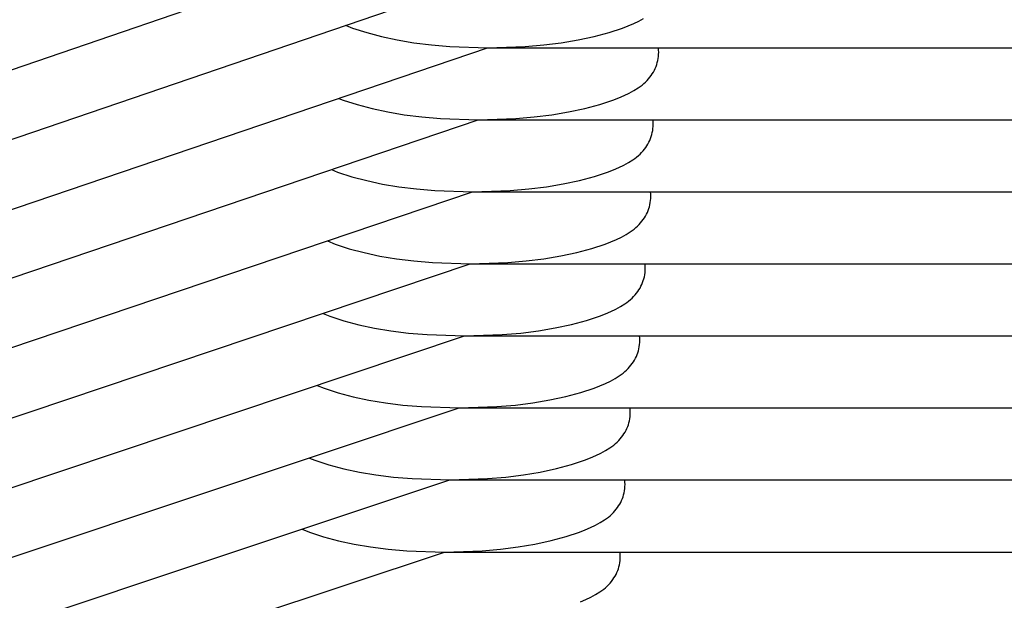
# Model space of a CAD drawing. Units: millimetres. Extents: x -3060 to 519, y -1741 to 418.
# Drawn here: x -306 to -238, y -1107 to -1067 of the extents above; entities that cross this region are included whole.
import ezdxf

# ---------------------------------------------------------------- set-up
doc = ezdxf.new("R2010")
doc.units = ezdxf.units.MM
doc.layers.get('0').update_dxf_attribs({"true_color": 0x5890e1})

msp = doc.modelspace()

# ---------------------------------------------------------------- linework, layer by layer
at = {"color": 7, "true_color": 0xffffff}
for points in [[(-453.102, -1120.691, 0), (-273.225, -1059.068, 0)], [(-454.102, -1125.691, 0), (-273.607, -1064.068, 0)], [(-263.284, -1067.205, 0), (-262.963, -1067.028, 0)], [(-283.636, -1067.492, 0), (-283.144, -1067.695, 0)], [(-283.144, -1067.695, 0), (-282.164, -1068.01, 0)], [(-265.332, -1067.996, 0), (-264.416, -1067.695, 0)], [(-264.416, -1067.695, 0), (-264.011, -1067.537, 0)], [(-264.011, -1067.537, 0), (-263.634, -1067.374, 0)], [(-263.634, -1067.374, 0), (-263.284, -1067.205, 0)], [(-282.164, -1068.01, 0), (-281.129, -1068.285, 0)], [(-281.129, -1068.285, 0), (-280.04, -1068.519, 0)], [(-267.499, -1068.514, 0), (-266.374, -1068.273, 0)], [(-266.374, -1068.273, 0), (-265.332, -1067.996, 0)], [(-455.102, -1130.691, 0), (-273.78, -1069.068, 0)], [(-280.04, -1068.519, 0), (-278.896, -1068.711, 0)], [(-278.896, -1068.711, 0), (-277.678, -1068.863, 0)], [(-277.678, -1068.863, 0), (-276.393, -1068.975, 0)], [(-276.393, -1068.975, 0), (-273.78, -1069.068, 0)], [(-273.78, -1069.068, 0), (-271.168, -1068.975, 0)], [(-273.78, -1069.068, 0), (0, -1069.068, 0)], [(-271.168, -1068.975, 0), (-269.882, -1068.863, 0)], [(-269.882, -1068.863, 0), (-268.664, -1068.711, 0)], [(-268.664, -1068.711, 0), (-267.499, -1068.514, 0)], [(-261.906, -1069.222, 0), (-261.914, -1069.068, 0)], [(-261.968, -1069.954, 0), (-261.942, -1069.813, 0)], [(-261.942, -1069.813, 0), (-261.923, -1069.669, 0)], [(-261.923, -1069.669, 0), (-261.91, -1069.523, 0)], [(-261.91, -1069.523, 0), (-261.904, -1069.374, 0)], [(-261.904, -1069.374, 0), (-261.906, -1069.222, 0)], [(-262.203, -1070.62, 0), (-262.143, -1070.492, 0)], [(-262.143, -1070.492, 0), (-262.089, -1070.362, 0)], [(-262.089, -1070.362, 0), (-262.042, -1070.229, 0)], [(-262.042, -1070.229, 0), (-262.002, -1070.093, 0)], [(-262.002, -1070.093, 0), (-261.968, -1069.954, 0)], [(-262.611, -1071.22, 0), (-262.516, -1071.105, 0)], [(-262.516, -1071.105, 0), (-262.427, -1070.988, 0)], [(-262.427, -1070.988, 0), (-262.346, -1070.868, 0)], [(-262.346, -1070.868, 0), (-262.271, -1070.745, 0)], [(-262.271, -1070.745, 0), (-262.203, -1070.62, 0)], [(-263.62, -1072.028, 0), (-263.327, -1071.842, 0)], [(-263.327, -1071.842, 0), (-263.19, -1071.746, 0)], [(-263.19, -1071.746, 0), (-263.061, -1071.647, 0)], [(-263.061, -1071.647, 0), (-262.938, -1071.545, 0)], [(-262.938, -1071.545, 0), (-262.822, -1071.44, 0)], [(-262.822, -1071.44, 0), (-262.713, -1071.331, 0)], [(-262.713, -1071.331, 0), (-262.611, -1071.22, 0)], [(-265.074, -1072.695, 0), (-264.668, -1072.537, 0)], [(-264.668, -1072.537, 0), (-264.291, -1072.374, 0)], [(-264.291, -1072.374, 0), (-263.942, -1072.205, 0)], [(-263.942, -1072.205, 0), (-263.62, -1072.028, 0)], [(-284.095, -1072.574, 0), (-283.802, -1072.695, 0)], [(-283.802, -1072.695, 0), (-282.821, -1073.01, 0)], [(-282.821, -1073.01, 0), (-281.787, -1073.285, 0)], [(-267.032, -1073.273, 0), (-265.99, -1072.996, 0)], [(-265.99, -1072.996, 0), (-265.074, -1072.695, 0)], [(-281.787, -1073.285, 0), (-280.698, -1073.519, 0)], [(-280.698, -1073.519, 0), (-279.554, -1073.711, 0)], [(-279.554, -1073.711, 0), (-278.336, -1073.863, 0)], [(-278.336, -1073.863, 0), (-277.05, -1073.975, 0)], [(-271.825, -1073.975, 0), (-270.539, -1073.863, 0)], [(-270.539, -1073.863, 0), (-269.322, -1073.711, 0)], [(-269.322, -1073.711, 0), (-268.157, -1073.514, 0)], [(-268.157, -1073.514, 0), (-267.032, -1073.273, 0)], [(-456.102, -1135.691, 0), (-274.438, -1074.068, 0)], [(-277.05, -1073.975, 0), (-274.438, -1074.068, 0)], [(-274.438, -1074.068, 0), (-271.825, -1073.975, 0)], [(-274.438, -1074.068, 0), (0, -1074.068, 0)], [(-262.3, -1074.669, 0), (-262.288, -1074.523, 0)], [(-262.283, -1074.222, 0), (-262.291, -1074.068, 0)], [(-262.288, -1074.523, 0), (-262.282, -1074.374, 0)], [(-262.282, -1074.374, 0), (-262.283, -1074.222, 0)], [(-262.466, -1075.362, 0), (-262.419, -1075.229, 0)], [(-262.419, -1075.229, 0), (-262.379, -1075.093, 0)], [(-262.379, -1075.093, 0), (-262.346, -1074.954, 0)], [(-262.346, -1074.954, 0), (-262.32, -1074.813, 0)], [(-262.32, -1074.813, 0), (-262.3, -1074.669, 0)], [(-262.805, -1075.988, 0), (-262.723, -1075.868, 0)], [(-262.723, -1075.868, 0), (-262.649, -1075.745, 0)], [(-262.649, -1075.745, 0), (-262.581, -1075.62, 0)], [(-262.581, -1075.62, 0), (-262.52, -1075.492, 0)], [(-262.52, -1075.492, 0), (-262.466, -1075.362, 0)], [(-263.568, -1076.746, 0), (-263.438, -1076.647, 0)], [(-263.438, -1076.647, 0), (-263.315, -1076.545, 0)], [(-263.315, -1076.545, 0), (-263.2, -1076.44, 0)], [(-263.2, -1076.44, 0), (-263.091, -1076.331, 0)], [(-263.091, -1076.331, 0), (-262.988, -1076.22, 0)], [(-262.988, -1076.22, 0), (-262.893, -1076.105, 0)], [(-262.893, -1076.105, 0), (-262.805, -1075.988, 0)], [(-264.669, -1077.374, 0), (-264.319, -1077.205, 0)], [(-264.319, -1077.205, 0), (-263.998, -1077.028, 0)], [(-263.998, -1077.028, 0), (-263.704, -1076.842, 0)], [(-263.704, -1076.842, 0), (-263.568, -1076.746, 0)], [(-284.608, -1077.518, 0), (-284.179, -1077.695, 0)], [(-284.179, -1077.695, 0), (-283.199, -1078.01, 0)], [(-283.199, -1078.01, 0), (-282.164, -1078.285, 0)], [(-267.409, -1078.273, 0), (-266.367, -1077.996, 0)], [(-266.367, -1077.996, 0), (-265.451, -1077.695, 0)], [(-265.451, -1077.695, 0), (-265.046, -1077.537, 0)], [(-265.046, -1077.537, 0), (-264.669, -1077.374, 0)], [(-282.164, -1078.285, 0), (-281.075, -1078.519, 0)], [(-281.075, -1078.519, 0), (-279.932, -1078.711, 0)], [(-269.699, -1078.711, 0), (-268.534, -1078.514, 0)], [(-268.534, -1078.514, 0), (-267.409, -1078.273, 0)], [(-457.102, -1140.691, 0), (-274.815, -1079.068, 0)], [(-279.932, -1078.711, 0), (-278.714, -1078.863, 0)], [(-278.714, -1078.863, 0), (-277.428, -1078.975, 0)], [(-277.428, -1078.975, 0), (-274.815, -1079.068, 0)], [(-274.815, -1079.068, 0), (-272.203, -1078.975, 0)], [(-274.815, -1079.068, 0), (0, -1079.068, 0)], [(-272.203, -1078.975, 0), (-270.917, -1078.863, 0)], [(-270.917, -1078.863, 0), (-269.699, -1078.711, 0)], [(-262.453, -1079.222, 0), (-262.461, -1079.068, 0)], [(-262.457, -1079.523, 0), (-262.452, -1079.374, 0)], [(-262.452, -1079.374, 0), (-262.453, -1079.222, 0)], [(-262.549, -1080.093, 0), (-262.516, -1079.954, 0)], [(-262.516, -1079.954, 0), (-262.489, -1079.813, 0)], [(-262.489, -1079.813, 0), (-262.47, -1079.669, 0)], [(-262.47, -1079.669, 0), (-262.457, -1079.523, 0)], [(-262.893, -1080.868, 0), (-262.818, -1080.745, 0)], [(-262.818, -1080.745, 0), (-262.751, -1080.62, 0)], [(-262.751, -1080.62, 0), (-262.69, -1080.492, 0)], [(-262.69, -1080.492, 0), (-262.636, -1080.362, 0)], [(-262.636, -1080.362, 0), (-262.589, -1080.229, 0)], [(-262.589, -1080.229, 0), (-262.549, -1080.093, 0)], [(-263.369, -1081.44, 0), (-263.26, -1081.331, 0)], [(-263.26, -1081.331, 0), (-263.158, -1081.22, 0)], [(-263.158, -1081.22, 0), (-263.063, -1081.105, 0)], [(-263.063, -1081.105, 0), (-262.974, -1080.988, 0)], [(-262.974, -1080.988, 0), (-262.893, -1080.868, 0)], [(-264.489, -1082.205, 0), (-264.168, -1082.028, 0)], [(-264.168, -1082.028, 0), (-263.874, -1081.842, 0)], [(-263.874, -1081.842, 0), (-263.737, -1081.746, 0)], [(-263.737, -1081.746, 0), (-263.608, -1081.647, 0)], [(-263.608, -1081.647, 0), (-263.485, -1081.545, 0)], [(-263.485, -1081.545, 0), (-263.369, -1081.44, 0)], [(-284.887, -1082.473, 0), (-284.349, -1082.695, 0)], [(-284.349, -1082.695, 0), (-283.369, -1083.01, 0)], [(-266.537, -1082.996, 0), (-265.621, -1082.695, 0)], [(-265.621, -1082.695, 0), (-265.216, -1082.537, 0)], [(-265.216, -1082.537, 0), (-264.838, -1082.374, 0)], [(-264.838, -1082.374, 0), (-264.489, -1082.205, 0)], [(-283.369, -1083.01, 0), (-282.334, -1083.285, 0)], [(-282.334, -1083.285, 0), (-281.245, -1083.519, 0)], [(-268.704, -1083.514, 0), (-267.579, -1083.273, 0)], [(-267.579, -1083.273, 0), (-266.537, -1082.996, 0)], [(-458.102, -1145.691, 0), (-274.985, -1084.068, 0)], [(-281.245, -1083.519, 0), (-280.101, -1083.711, 0)], [(-280.101, -1083.711, 0), (-278.883, -1083.863, 0)], [(-278.883, -1083.863, 0), (-277.597, -1083.975, 0)], [(-277.597, -1083.975, 0), (-274.985, -1084.068, 0)], [(-274.985, -1084.068, 0), (-272.373, -1083.975, 0)], [(-274.985, -1084.068, 0), (0, -1084.068, 0)], [(-272.373, -1083.975, 0), (-271.087, -1083.863, 0)], [(-271.087, -1083.863, 0), (-269.869, -1083.711, 0)], [(-269.869, -1083.711, 0), (-268.704, -1083.514, 0)], [(-262.834, -1084.222, 0), (-262.842, -1084.068, 0)], [(-262.896, -1084.954, 0), (-262.87, -1084.813, 0)], [(-262.87, -1084.813, 0), (-262.85, -1084.669, 0)], [(-262.85, -1084.669, 0), (-262.838, -1084.523, 0)], [(-262.838, -1084.523, 0), (-262.832, -1084.374, 0)], [(-262.832, -1084.374, 0), (-262.834, -1084.222, 0)], [(-263.131, -1085.62, 0), (-263.07, -1085.492, 0)], [(-263.07, -1085.492, 0), (-263.017, -1085.362, 0)], [(-263.017, -1085.362, 0), (-262.97, -1085.229, 0)], [(-262.97, -1085.229, 0), (-262.929, -1085.093, 0)], [(-262.929, -1085.093, 0), (-262.896, -1084.954, 0)], [(-263.539, -1086.22, 0), (-263.443, -1086.105, 0)], [(-263.443, -1086.105, 0), (-263.355, -1085.988, 0)], [(-263.355, -1085.988, 0), (-263.274, -1085.868, 0)], [(-263.274, -1085.868, 0), (-263.199, -1085.745, 0)], [(-263.199, -1085.745, 0), (-263.131, -1085.62, 0)], [(-264.548, -1087.028, 0), (-264.255, -1086.842, 0)], [(-264.255, -1086.842, 0), (-264.118, -1086.746, 0)], [(-264.118, -1086.746, 0), (-263.988, -1086.647, 0)], [(-263.988, -1086.647, 0), (-263.866, -1086.545, 0)], [(-263.866, -1086.545, 0), (-263.75, -1086.44, 0)], [(-263.75, -1086.44, 0), (-263.641, -1086.331, 0)], [(-263.641, -1086.331, 0), (-263.539, -1086.22, 0)], [(-285.193, -1087.503, 0), (-284.73, -1087.695, 0)], [(-266.002, -1087.695, 0), (-265.596, -1087.537, 0)], [(-265.596, -1087.537, 0), (-265.219, -1087.374, 0)], [(-265.219, -1087.374, 0), (-264.87, -1087.205, 0)], [(-264.87, -1087.205, 0), (-264.548, -1087.028, 0)], [(-284.73, -1087.695, 0), (-283.749, -1088.01, 0)], [(-283.749, -1088.01, 0), (-282.714, -1088.285, 0)], [(-267.96, -1088.273, 0), (-266.918, -1087.996, 0)], [(-266.918, -1087.996, 0), (-266.002, -1087.695, 0)], [(-282.714, -1088.285, 0), (-281.625, -1088.519, 0)], [(-281.625, -1088.519, 0), (-280.482, -1088.711, 0)], [(-280.482, -1088.711, 0), (-279.264, -1088.863, 0)], [(-279.264, -1088.863, 0), (-277.978, -1088.975, 0)], [(-272.753, -1088.975, 0), (-271.467, -1088.863, 0)], [(-271.467, -1088.863, 0), (-270.249, -1088.711, 0)], [(-270.249, -1088.711, 0), (-269.085, -1088.514, 0)], [(-269.085, -1088.514, 0), (-267.96, -1088.273, 0)], [(-459.102, -1150.691, 0), (-275.366, -1089.068, 0)], [(-277.978, -1088.975, 0), (-275.366, -1089.068, 0)], [(-275.366, -1089.068, 0), (-272.753, -1088.975, 0)], [(-275.366, -1089.068, 0), (0, -1089.068, 0)], [(-263.232, -1089.669, 0), (-263.22, -1089.523, 0)], [(-263.215, -1089.222, 0), (-263.224, -1089.068, 0)], [(-263.22, -1089.523, 0), (-263.214, -1089.374, 0)], [(-263.214, -1089.374, 0), (-263.215, -1089.222, 0)], [(-263.398, -1090.362, 0), (-263.351, -1090.229, 0)], [(-263.351, -1090.229, 0), (-263.311, -1090.093, 0)], [(-263.311, -1090.093, 0), (-263.278, -1089.954, 0)], [(-263.278, -1089.954, 0), (-263.252, -1089.813, 0)], [(-263.252, -1089.813, 0), (-263.232, -1089.669, 0)], [(-263.825, -1091.105, 0), (-263.737, -1090.988, 0)], [(-263.737, -1090.988, 0), (-263.655, -1090.868, 0)], [(-263.655, -1090.868, 0), (-263.581, -1090.745, 0)], [(-263.581, -1090.745, 0), (-263.513, -1090.62, 0)], [(-263.513, -1090.62, 0), (-263.452, -1090.492, 0)], [(-263.452, -1090.492, 0), (-263.398, -1090.362, 0)], [(-264.5, -1091.746, 0), (-264.37, -1091.647, 0)], [(-264.37, -1091.647, 0), (-264.248, -1091.545, 0)], [(-264.248, -1091.545, 0), (-264.132, -1091.44, 0)], [(-264.132, -1091.44, 0), (-264.023, -1091.331, 0)], [(-264.023, -1091.331, 0), (-263.921, -1091.22, 0)], [(-263.921, -1091.22, 0), (-263.825, -1091.105, 0)], [(-265.601, -1092.374, 0), (-265.252, -1092.205, 0)], [(-265.252, -1092.205, 0), (-264.93, -1092.028, 0)], [(-264.93, -1092.028, 0), (-264.636, -1091.842, 0)], [(-264.636, -1091.842, 0), (-264.5, -1091.746, 0)], [(-285.59, -1092.497, 0), (-285.112, -1092.695, 0)], [(-285.112, -1092.695, 0), (-284.131, -1093.01, 0)], [(-284.131, -1093.01, 0), (-283.096, -1093.285, 0)], [(-268.341, -1093.273, 0), (-267.3, -1092.996, 0)], [(-267.3, -1092.996, 0), (-266.383, -1092.695, 0)], [(-266.383, -1092.695, 0), (-265.978, -1092.537, 0)], [(-265.978, -1092.537, 0), (-265.601, -1092.374, 0)], [(-283.096, -1093.285, 0), (-282.007, -1093.519, 0)], [(-282.007, -1093.519, 0), (-280.864, -1093.711, 0)], [(-280.864, -1093.711, 0), (-279.646, -1093.863, 0)], [(-271.849, -1093.863, 0), (-270.631, -1093.711, 0)], [(-270.631, -1093.711, 0), (-269.466, -1093.514, 0)], [(-269.466, -1093.514, 0), (-268.341, -1093.273, 0)], [(-460.102, -1155.691, 0), (-275.747, -1094.068, 0)], [(-279.646, -1093.863, 0), (-278.36, -1093.975, 0)], [(-278.36, -1093.975, 0), (-275.747, -1094.068, 0)], [(-275.747, -1094.068, 0), (-273.135, -1093.975, 0)], [(-275.747, -1094.068, 0), (0, -1094.068, 0)], [(-273.135, -1093.975, 0), (-271.849, -1093.863, 0)], [(-263.872, -1094.222, 0), (-263.88, -1094.068, 0)], [(-263.877, -1094.523, 0), (-263.871, -1094.374, 0)], [(-263.871, -1094.374, 0), (-263.872, -1094.222, 0)], [(-264.008, -1095.229, 0), (-263.968, -1095.093, 0)], [(-263.968, -1095.093, 0), (-263.935, -1094.954, 0)], [(-263.935, -1094.954, 0), (-263.909, -1094.813, 0)], [(-263.909, -1094.813, 0), (-263.889, -1094.669, 0)], [(-263.889, -1094.669, 0), (-263.877, -1094.523, 0)], [(-264.312, -1095.868, 0), (-264.238, -1095.745, 0)], [(-264.238, -1095.745, 0), (-264.17, -1095.62, 0)], [(-264.17, -1095.62, 0), (-264.109, -1095.492, 0)], [(-264.109, -1095.492, 0), (-264.055, -1095.362, 0)], [(-264.055, -1095.362, 0), (-264.008, -1095.229, 0)], [(-264.905, -1096.545, 0), (-264.789, -1096.44, 0)], [(-264.789, -1096.44, 0), (-264.68, -1096.331, 0)], [(-264.68, -1096.331, 0), (-264.578, -1096.22, 0)], [(-264.578, -1096.22, 0), (-264.482, -1096.105, 0)], [(-264.482, -1096.105, 0), (-264.394, -1095.988, 0)], [(-264.394, -1095.988, 0), (-264.312, -1095.868, 0)], [(-265.908, -1097.205, 0), (-265.587, -1097.028, 0)], [(-265.587, -1097.028, 0), (-265.293, -1096.842, 0)], [(-265.293, -1096.842, 0), (-265.157, -1096.746, 0)], [(-265.157, -1096.746, 0), (-265.027, -1096.647, 0)], [(-265.027, -1096.647, 0), (-264.905, -1096.545, 0)], [(-286.139, -1097.542, 0), (-285.768, -1097.695, 0)], [(-285.768, -1097.695, 0), (-284.788, -1098.01, 0)], [(-267.956, -1097.996, 0), (-267.04, -1097.695, 0)], [(-267.04, -1097.695, 0), (-266.635, -1097.537, 0)], [(-266.635, -1097.537, 0), (-266.258, -1097.374, 0)], [(-266.258, -1097.374, 0), (-265.908, -1097.205, 0)], [(-284.788, -1098.01, 0), (-283.753, -1098.285, 0)], [(-283.753, -1098.285, 0), (-282.664, -1098.519, 0)], [(-270.123, -1098.514, 0), (-268.998, -1098.273, 0)], [(-268.998, -1098.273, 0), (-267.956, -1097.996, 0)], [(-461.102, -1160.691, 0), (-276.404, -1099.068, 0)], [(-282.664, -1098.519, 0), (-281.521, -1098.711, 0)], [(-281.521, -1098.711, 0), (-280.303, -1098.863, 0)], [(-280.303, -1098.863, 0), (-279.017, -1098.975, 0)], [(-279.017, -1098.975, 0), (-276.404, -1099.068, 0)], [(-276.404, -1099.068, 0), (-273.792, -1098.975, 0)], [(-276.404, -1099.068, 0), (0, -1099.068, 0)], [(-273.792, -1098.975, 0), (-272.506, -1098.863, 0)], [(-272.506, -1098.863, 0), (-271.288, -1098.711, 0)], [(-271.288, -1098.711, 0), (-270.123, -1098.514, 0)], [(-264.241, -1099.222, 0), (-264.25, -1099.068, 0)], [(-264.304, -1099.954, 0), (-264.278, -1099.813, 0)], [(-264.278, -1099.813, 0), (-264.258, -1099.669, 0)], [(-264.258, -1099.669, 0), (-264.246, -1099.523, 0)], [(-264.246, -1099.523, 0), (-264.24, -1099.374, 0)], [(-264.24, -1099.374, 0), (-264.241, -1099.222, 0)], [(-264.539, -1100.62, 0), (-264.478, -1100.492, 0)], [(-264.478, -1100.492, 0), (-264.424, -1100.362, 0)], [(-264.424, -1100.362, 0), (-264.377, -1100.229, 0)], [(-264.377, -1100.229, 0), (-264.337, -1100.093, 0)], [(-264.337, -1100.093, 0), (-264.304, -1099.954, 0)], [(-265.049, -1101.331, 0), (-264.947, -1101.22, 0)], [(-264.947, -1101.22, 0), (-264.851, -1101.105, 0)], [(-264.851, -1101.105, 0), (-264.763, -1100.988, 0)], [(-264.763, -1100.988, 0), (-264.681, -1100.868, 0)], [(-264.681, -1100.868, 0), (-264.607, -1100.745, 0)], [(-264.607, -1100.745, 0), (-264.539, -1100.62, 0)], [(-265.956, -1102.028, 0), (-265.662, -1101.842, 0)], [(-265.662, -1101.842, 0), (-265.526, -1101.746, 0)], [(-265.526, -1101.746, 0), (-265.396, -1101.647, 0)], [(-265.396, -1101.647, 0), (-265.274, -1101.545, 0)], [(-265.274, -1101.545, 0), (-265.158, -1101.44, 0)], [(-265.158, -1101.44, 0), (-265.049, -1101.331, 0)], [(-286.646, -1102.485, 0), (-286.138, -1102.695, 0)], [(-267.409, -1102.695, 0), (-267.004, -1102.537, 0)], [(-267.004, -1102.537, 0), (-266.627, -1102.374, 0)], [(-266.627, -1102.374, 0), (-266.278, -1102.205, 0)], [(-266.278, -1102.205, 0), (-265.956, -1102.028, 0)], [(-286.138, -1102.695, 0), (-285.157, -1103.01, 0)], [(-285.157, -1103.01, 0), (-284.122, -1103.285, 0)], [(-284.122, -1103.285, 0), (-283.033, -1103.519, 0)], [(-270.492, -1103.514, 0), (-269.368, -1103.273, 0)], [(-269.368, -1103.273, 0), (-268.326, -1102.996, 0)], [(-268.326, -1102.996, 0), (-267.409, -1102.695, 0)], [(-283.033, -1103.519, 0), (-281.89, -1103.711, 0)], [(-281.89, -1103.711, 0), (-280.672, -1103.863, 0)], [(-280.672, -1103.863, 0), (-279.386, -1103.975, 0)], [(-274.161, -1103.975, 0), (-272.875, -1103.863, 0)], [(-272.875, -1103.863, 0), (-271.657, -1103.711, 0)], [(-271.657, -1103.711, 0), (-270.492, -1103.514, 0)], [(-462.102, -1165.691, 0), (-276.773, -1104.068, 0)], [(-279.386, -1103.975, 0), (-276.773, -1104.068, 0)], [(-276.773, -1104.068, 0), (-274.161, -1103.975, 0)], [(-276.773, -1104.068, 0), (0, -1104.068, 0)], [(-264.583, -1104.669, 0), (-264.571, -1104.523, 0)], [(-264.566, -1104.222, 0), (-264.575, -1104.068, 0)], [(-264.571, -1104.523, 0), (-264.565, -1104.374, 0)], [(-264.565, -1104.374, 0), (-264.566, -1104.222, 0)], [(-264.749, -1105.362, 0), (-264.702, -1105.229, 0)], [(-264.702, -1105.229, 0), (-264.662, -1105.093, 0)], [(-264.662, -1105.093, 0), (-264.629, -1104.954, 0)], [(-264.629, -1104.954, 0), (-264.603, -1104.813, 0)], [(-264.603, -1104.813, 0), (-264.583, -1104.669, 0)], [(-265.176, -1106.105, 0), (-265.088, -1105.988, 0)], [(-265.088, -1105.988, 0), (-265.006, -1105.868, 0)], [(-265.006, -1105.868, 0), (-264.932, -1105.745, 0)], [(-264.932, -1105.745, 0), (-264.864, -1105.62, 0)], [(-264.864, -1105.62, 0), (-264.803, -1105.492, 0)], [(-264.803, -1105.492, 0), (-264.749, -1105.362, 0)], [(-265.851, -1106.746, 0), (-265.721, -1106.647, 0)], [(-265.721, -1106.647, 0), (-265.599, -1106.545, 0)], [(-265.599, -1106.545, 0), (-265.483, -1106.44, 0)], [(-265.483, -1106.44, 0), (-265.374, -1106.331, 0)], [(-265.374, -1106.331, 0), (-265.272, -1106.22, 0)], [(-265.272, -1106.22, 0), (-265.176, -1106.105, 0)], [(-267.329, -1107.537, 0), (-266.952, -1107.374, 0)], [(-266.952, -1107.374, 0), (-266.603, -1107.205, 0)], [(-266.603, -1107.205, 0), (-266.281, -1107.028, 0)], [(-266.281, -1107.028, 0), (-265.987, -1106.842, 0)], [(-265.987, -1106.842, 0), (-265.851, -1106.746, 0)]]:
    msp.add_polyline3d(points, dxfattribs=at)

doc.saveas('drawing.dxf')
